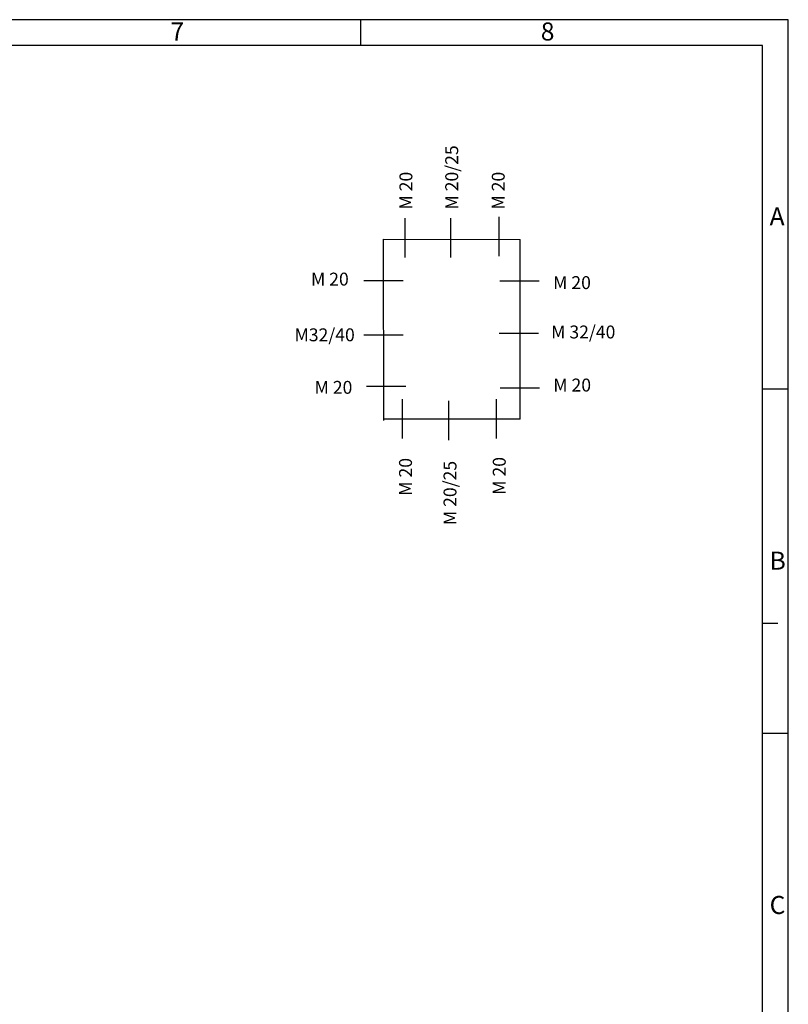
# Model space of a CAD drawing. Units: millimetres. Extents: x 0 to 594, y 0 to 420.
# Drawn here: x 445 to 594, y 229 to 420 of the extents above; entities that cross this region are included whole.
import ezdxf

# ---------------------------------------------------------------- set-up
doc = ezdxf.new("R2010")
doc.units = ezdxf.units.MM
doc.header["$LTSCALE"] = 32.67
doc.layers.get('0').update_dxf_attribs({"linetype": 'CONTINUOUS'})
doc.layers.add('M-610-018-01_DXF_FORMAT', color=7, linetype='CONTINUOUS')
doc.layers.add('M-610-018-01_DXF_TEXT', color=7, linetype='CONTINUOUS')
doc.styles.get("Standard").update_dxf_attribs({"font": 'txt', "width": 0.7})
doc.styles.add('TEXTSTYLE_2', font='txt', dxfattribs={"width": 0.785714})
doc.styles.add('TEXTSTYLE_4', font='txt', dxfattribs={"width": 0.904762})
doc.styles.add('TEXTSTYLE_5', font='txt', dxfattribs={"width": 0.714286})
doc.styles.add('TEXTSTYLE_6', font='txt', dxfattribs={"width": 0.571429})

msp = doc.modelspace()

# ---------------------------------------------------------------- linework, layer by layer
at = {"color": 7, "linetype": 'CONTINUOUS'}
for p, q in [((519.7562, 373.96216), (519.7562, 381.5956)), ((528.63449, 373.96216), (528.63449, 381.5956)), ((537.98252, 374.22052), (537.98252, 381.85397)), ((515.51326, 377.51453), (542.05049, 377.45436)), ((515.51326, 377.51453), (515.54172, 342.37495)), ((541.95183, 377.43937), (541.97533, 342.65525)), ((519.3804, 369.40558), (511.74696, 369.40558)), ((538.12344, 369.44962), (545.75688, 369.44962)), ((519.40389, 358.90666), (511.77045, 358.90666)), ((537.99132, 359.31329), (545.62477, 359.31329)), ((519.92062, 348.99493), (512.28717, 348.99493)), ((538.17482, 348.72923), (545.80826, 348.72923)), ((519.18663, 346.52727), (519.18663, 338.89383)), ((528.17207, 346.21313), (528.17207, 338.57969)), ((537.36744, 346.52727), (537.36744, 338.89383)), ((542.03041, 342.65703), (515.58842, 342.62489))]:
    msp.add_line(p, q, dxfattribs=at)
at = {"layer": 'M-610-018-01_DXF_FORMAT', "color": 2, "linetype": 'CONTINUOUS'}
for p, q in [((594, 420), (0, 420)), ((511.20073, 415.00005), (511.20073, 420.00005)), ((594, 0), (594, 420)), ((589.00023, 348.51526), (594.00023, 348.51526)), ((589, 303.14096), (592, 303.14096)), ((589.00023, 281.84526), (594.00023, 281.84526))]:
    msp.add_line(p, q, dxfattribs=at)
at = {"layer": 'M-610-018-01_DXF_FORMAT', "color": 7, "linetype": 'CONTINUOUS'}
for p, q in [((589, 415), (5, 415)), ((589, 5), (589, 415))]:
    msp.add_line(p, q, dxfattribs=at)

# ---------------------------------------------------------------- texts
at = {"layer": 'M-610-018-01_DXF_FORMAT', "color": 5, "linetype": 'CONTINUOUS', "char_height": 3.493164, "attachment_point": 1, "line_spacing_factor": 0.9}
for s, insert, width, style in [('\\Q0.000018724;7', (474.29072, 419.46321), 4.1169433, 'TEXTSTYLE_2'), ('\\Q0.000018724;8', (546.04072, 419.46321), 4.1169433, 'TEXTSTYLE_6'), ('\\Q0.000018724;A', (590.38024, 383.66843), 4.4912109, 'TEXTSTYLE_5'), ('\\Q0.000018724;B', (590.38024, 316.99843), 4.1169433, 'TEXTSTYLE_5'), ('\\Q0.000018724;C', (590.38024, 250.32843), 4.366455, 'TEXTSTYLE_4')]:
    msp.add_mtext(s, dxfattribs=dict(at, insert=insert, width=width, style=style))
at = {"layer": 'M-610-018-01_DXF_TEXT', "color": 5, "linetype": 'CONTINUOUS', "char_height": 2.5, "attachment_point": 1, "rotation": 90, "line_spacing_factor": 0.9}
for s, insert, width in [('M 20/25', (527.53251, 383.23523), 21.25), ('M 20', (518.65188, 383.23523), 12.7678571), ('M 20', (536.54584, 383.23523), 12.7678571), ('M 20 ', (518.57524, 327.81951), 15.7142857), ('M 20/25', (527.19956, 322.13113), 21.25), ('M 20', (536.74137, 328.00301), 12.7678571)]:
    msp.add_mtext(s, dxfattribs=dict(at, insert=insert, width=width))
at = {"layer": 'M-610-018-01_DXF_TEXT', "color": 5, "linetype": 'CONTINUOUS', "char_height": 2.5, "attachment_point": 1, "line_spacing_factor": 0.9}
for s, insert, width in [('M 20', (501.51319, 371.0181), 12.7678571), ('M 20', (548.42996, 370.33851), 12.7678571), ('M32/40', (498.32171, 360.22939), 18.3035714), ('M 32/40', (548.04919, 360.77988), 21.25), ('M 20', (502.21251, 350.05583), 12.7678571), ('M 20', (548.46154, 350.50264), 12.7678571)]:
    msp.add_mtext(s, dxfattribs=dict(at, insert=insert, width=width))

doc.saveas('drawing.dxf')
